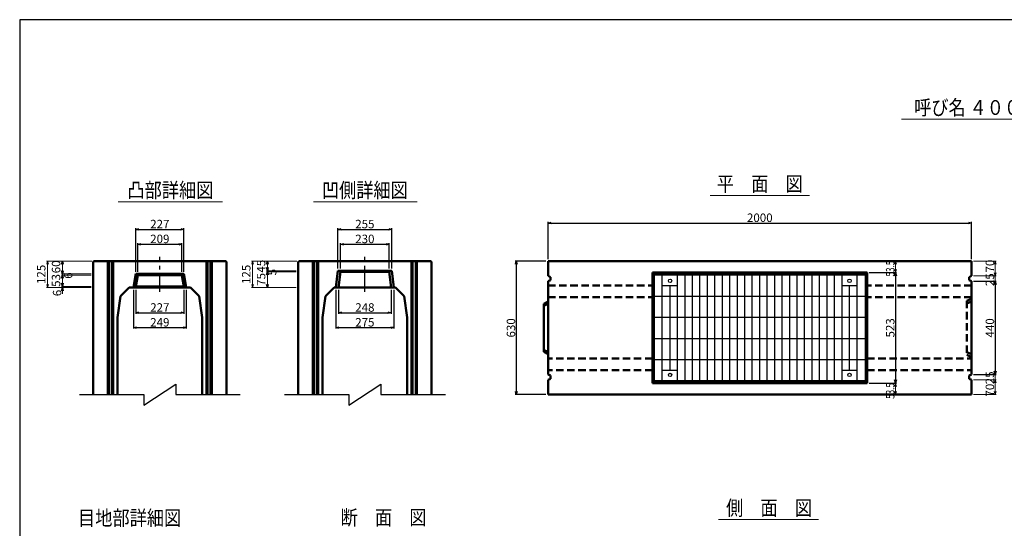
# Model space of a CAD drawing. Extents: x -25781 to 3632, y -3902 to 21783.
# Drawn here: x -5188 to -539, y 8908 to 11309 of the extents above; entities that cross this region are included whole.
import ezdxf
from ezdxf.enums import TextEntityAlignment as Align

# ---------------------------------------------------------------- set-up
doc = ezdxf.new("R2010")
doc.units = 0
doc.header["$LTSCALE"] = 70
doc.header["$MEASUREMENT"] = 0
doc.linetypes.add('CENTER', pattern=[2, 1.25, -0.25, 0.25, -0.25])
doc.linetypes.add('DASHED', pattern=[0.75, 0.5, -0.25])
doc.layers.get('0').update_dxf_attribs({"linetype": 'CONTINUOUS'})
doc.layers.get('Defpoints').update_dxf_attribs({"linetype": 'CONTINUOUS'})
for name, color, linetype in [('_0-5_LAYER0032', 7, 'CONTINUOUS'), ('D-BMK', 2, 'CENTER'), ('WAKU', 7, 'CONTINUOUS'), ('グレーチング', 3, 'CONTINUOUS')]:
    doc.layers.add(name, color=color, linetype=linetype)
for name, color, linetype, lineweight in [('D-STR', 1, 'CONTINUOUS', 50), ('D-STR-DIM', 7, 'CONTINUOUS', 13), ('D-STR-HTXT', 7, 'CONTINUOUS', 13), ('D-STR-TXT', 7, 'CONTINUOUS', 13)]:
    doc.layers.add(name, color=color, linetype=linetype, lineweight=lineweight)
doc.styles.add('FDASTYLE3', font='MS Mincho.ttf', dxfattribs={"width": 0.8, "height": 40})
doc.styles.get("Standard").update_dxf_attribs({"font": 'MS Mincho.ttf', "width": 0.8})
doc.dimstyles.new('１０', dxfattribs={"dimscale": 10, "dimtxt": 4, "dimasz": 1.5, "dimexe": 0.5, "dimexo": 1, "dimgap": 0.5, "dimtad": 1, "dimdec": 0, "dimzin": 0, "dimdsep": 46, "dimtxsty": 'Standard', "dimblk": 'OPEN30', "dimcen": 0, "dimaunit": 1, "dimadec": 3, "dimazin": 0, "dimtfac": 1, "dimtdec": 0, "dimtix": 1, "dimtmove": 2, "dimatfit": 3, "dimldrblk": 'OPEN30', "dimfxl": 0, "dimtolj": 1, "dimtzin": 0, "dimarcsym": 0})

# ---------------------------------------------------------------- blocks, each defined once
blk = doc.blocks.new('_Open30')
at = {"color": 0, "linetype": 'ByBlock', "lineweight": -2}
for p, q in [((-1, 0.27), (0, 0)), ((0, 0), (-1, -0.27)), ((0, 0), (-1, 0))]:
    blk.add_line(p, q, dxfattribs=at)
blk = doc.blocks.new('*D157')
at = {"layer": 'D-STR-DIM', "color": 0, "linetype": 'Continuous', "lineweight": -2}
for p, q in [((-2703.3, 10169.4), (-2848.3, 10169.4)), ((-2843.3, 10154.4), (-2843.3, 9554.4)), ((-2703.3, 9539.4), (-2848.3, 9539.4))]:
    blk.add_line(p, q, dxfattribs=at)
at = {"layer": 'Defpoints', "color": 0, "linetype": 'Continuous'}
for p in [(-2693.3, 10169.4), (-2843.3, 9539.4), (-2693.3, 9539.4)]:
    blk.add_point(p, dxfattribs=at)
at = {"layer": 'D-STR-DIM', "color": 0, "linetype": 'Continuous', "lineweight": -2, "xscale": 15, "yscale": 15, "zscale": 15}
for p, rotation in [((-2843.3, 10169.4), 90), ((-2843.3, 9539.4), 270)]:
    blk.add_blockref('_Open30', p, dxfattribs=dict(at, rotation=rotation))
at = {"layer": 'D-STR-DIM', "color": 0, "linetype": 'Continuous', "insert": (-2868.3, 9854.4), "char_height": 40, "attachment_point": 5, "rotation": 90}
blk.add_mtext('\\A1;630', dxfattribs=at)
blk = doc.blocks.new('*D155')
at = {"layer": 'D-STR-DIM', "color": 0, "linetype": 'Continuous', "lineweight": -2}
for p, q in [((-2693.3, 10179.4), (-2693.3, 10354.4)), ((-2678.3, 10349.4), (-708.3, 10349.4)), ((-693.3, 10179.4), (-693.3, 10354.4))]:
    blk.add_line(p, q, dxfattribs=at)
at = {"layer": 'Defpoints', "color": 0, "linetype": 'Continuous'}
for p in [(-693.3, 10349.4), (-2693.3, 10169.4), (-693.3, 10169.4)]:
    blk.add_point(p, dxfattribs=at)
at = {"layer": 'D-STR-DIM', "color": 0, "linetype": 'Continuous', "lineweight": -2, "xscale": 15, "yscale": 15, "zscale": 15, "rotation": 180}
blk.add_blockref('_Open30', (-2693.3, 10349.4), dxfattribs=at)
at = {"layer": 'D-STR-DIM', "color": 0, "linetype": 'Continuous', "lineweight": -2, "xscale": 15, "yscale": 15, "zscale": 15}
blk.add_blockref('_Open30', (-693.3, 10349.4), dxfattribs=at)
at = {"layer": 'D-STR-DIM', "color": 0, "linetype": 'Continuous', "insert": (-1693.3, 10374.4), "char_height": 40, "attachment_point": 5}
blk.add_mtext('\\A1;2000', dxfattribs=at)
blk = doc.blocks.new('*D153')
at = {"layer": 'D-STR-DIM', "color": 0, "linetype": 'Continuous', "lineweight": -2}
for p, q in [((-1176.3, 10115.4), (-1047.5, 10115.4)), ((-1052.5, 10100.4), (-1052.5, 9608.4)), ((-1176.3, 9593.4), (-1047.5, 9593.4))]:
    blk.add_line(p, q, dxfattribs=at)
at = {"layer": 'Defpoints', "color": 0, "linetype": 'Continuous'}
for p in [(-1186.3, 10115.4), (-1186.3, 9593.4), (-1052.5, 9593.4)]:
    blk.add_point(p, dxfattribs=at)
at = {"layer": 'D-STR-DIM', "color": 0, "linetype": 'Continuous', "lineweight": -2, "xscale": 15, "yscale": 15, "zscale": 15}
for p, rotation in [((-1052.5, 10115.4), 90), ((-1052.5, 9593.4), 270)]:
    blk.add_blockref('_Open30', p, dxfattribs=dict(at, rotation=rotation))
at = {"layer": 'D-STR-DIM', "color": 0, "linetype": 'Continuous', "insert": (-1077.5, 9854.4), "char_height": 40, "attachment_point": 5, "rotation": 90}
blk.add_mtext('\\A1;523', dxfattribs=at)
blk = doc.blocks.new('*D152')
at = {"layer": 'D-STR-DIM', "color": 0, "linetype": 'Continuous', "lineweight": -2}
for p, q in [((-683.3, 10074.4), (-576.7, 10074.4)), ((-581.7, 10059.4), (-581.7, 9649.4)), ((-683.3, 9634.4), (-576.7, 9634.4))]:
    blk.add_line(p, q, dxfattribs=at)
at = {"layer": 'Defpoints', "color": 0, "linetype": 'Continuous'}
for p in [(-693.3, 10074.4), (-693.3, 9634.4), (-581.7, 9634.4)]:
    blk.add_point(p, dxfattribs=at)
at = {"layer": 'D-STR-DIM', "color": 0, "linetype": 'Continuous', "lineweight": -2, "xscale": 15, "yscale": 15, "zscale": 15}
for p, rotation in [((-581.7, 10074.4), 90), ((-581.7, 9634.4), 270)]:
    blk.add_blockref('_Open30', p, dxfattribs=dict(at, rotation=rotation))
at = {"layer": 'D-STR-DIM', "color": 0, "linetype": 'Continuous', "insert": (-606.7, 9854.4), "char_height": 40, "attachment_point": 5, "rotation": 90}
blk.add_mtext('\\A1;440', dxfattribs=at)
blk = doc.blocks.new('*D425')
at = {"layer": 'D-STR-DIM', "color": 0, "linetype": 'Continuous', "lineweight": -2}
for p, q in [((-4640.1, 10034.4), (-4640.1, 9920.7)), ((-4413.1, 10034.4), (-4413.1, 9920.7)), ((-4625.1, 9925.7), (-4428.1, 9925.7))]:
    blk.add_line(p, q, dxfattribs=at)
at = {"layer": 'Defpoints', "color": 0, "linetype": 'Continuous'}
for p in [(-4640.1, 10044.4), (-4413.1, 10044.4), (-4413.1, 9925.7)]:
    blk.add_point(p, dxfattribs=at)
at = {"layer": 'D-STR-DIM', "color": 0, "linetype": 'Continuous', "lineweight": -2, "xscale": 15, "yscale": 15, "zscale": 15, "rotation": 180}
blk.add_blockref('_Open30', (-4640.1, 9925.7), dxfattribs=at)
at = {"layer": 'D-STR-DIM', "color": 0, "linetype": 'Continuous', "lineweight": -2, "xscale": 15, "yscale": 15, "zscale": 15}
blk.add_blockref('_Open30', (-4413.1, 9925.7), dxfattribs=at)
at = {"layer": 'D-STR-DIM', "color": 0, "linetype": 'Continuous', "insert": (-4526.6, 9950.7), "char_height": 40, "attachment_point": 5}
blk.add_mtext('\\A1;227', dxfattribs=at)
blk = doc.blocks.new('*D424')
at = {"layer": 'D-STR-DIM', "color": 0, "linetype": 'Continuous', "lineweight": -2}
for p, q in [((-4651.1, 10034.4), (-4651.1, 9850.7)), ((-4402.1, 10034.4), (-4402.1, 9850.7)), ((-4636.1, 9855.7), (-4417.1, 9855.7))]:
    blk.add_line(p, q, dxfattribs=at)
at = {"layer": 'Defpoints', "color": 0, "linetype": 'Continuous'}
for p in [(-4651.1, 10044.4), (-4402.1, 10044.4), (-4402.1, 9855.7)]:
    blk.add_point(p, dxfattribs=at)
at = {"layer": 'D-STR-DIM', "color": 0, "linetype": 'Continuous', "lineweight": -2, "xscale": 15, "yscale": 15, "zscale": 15, "rotation": 180}
blk.add_blockref('_Open30', (-4651.1, 9855.7), dxfattribs=at)
at = {"layer": 'D-STR-DIM', "color": 0, "linetype": 'Continuous', "lineweight": -2, "xscale": 15, "yscale": 15, "zscale": 15}
blk.add_blockref('_Open30', (-4402.1, 9855.7), dxfattribs=at)
at = {"layer": 'D-STR-DIM', "color": 0, "linetype": 'Continuous', "insert": (-4526.6, 9880.7), "char_height": 40, "attachment_point": 5}
blk.add_mtext('\\A1;249', dxfattribs=at)
blk = doc.blocks.new('*D423')
at = {"layer": 'D-STR-DIM', "color": 0, "linetype": 'Continuous', "lineweight": -2}
for p, q in [((-4631.1, 10119.4), (-4631.1, 10254.4)), ((-4616.1, 10249.4), (-4437.1, 10249.4)), ((-4422.1, 10119.4), (-4422.1, 10254.4))]:
    blk.add_line(p, q, dxfattribs=at)
at = {"layer": 'Defpoints', "color": 0, "linetype": 'Continuous'}
for p in [(-4422.1, 10249.4), (-4631.1, 10109.4), (-4422.1, 10109.4)]:
    blk.add_point(p, dxfattribs=at)
at = {"layer": 'D-STR-DIM', "color": 0, "linetype": 'Continuous', "lineweight": -2, "xscale": 15, "yscale": 15, "zscale": 15, "rotation": 180}
blk.add_blockref('_Open30', (-4631.1, 10249.4), dxfattribs=at)
at = {"layer": 'D-STR-DIM', "color": 0, "linetype": 'Continuous', "lineweight": -2, "xscale": 15, "yscale": 15, "zscale": 15}
blk.add_blockref('_Open30', (-4422.1, 10249.4), dxfattribs=at)
at = {"layer": 'D-STR-DIM', "color": 0, "linetype": 'Continuous', "insert": (-4526.6, 10274.4), "char_height": 40, "attachment_point": 5}
blk.add_mtext('\\A1;209', dxfattribs=at)
blk = doc.blocks.new('*D422')
at = {"layer": 'D-STR-DIM', "color": 0, "linetype": 'Continuous', "lineweight": -2}
for p, q in [((-4640.1, 10119.4), (-4640.1, 10324.4)), ((-4413.1, 10119.4), (-4413.1, 10324.4)), ((-4625.1, 10319.4), (-4428.1, 10319.4))]:
    blk.add_line(p, q, dxfattribs=at)
at = {"layer": 'Defpoints', "color": 0, "linetype": 'Continuous'}
for p in [(-4413.1, 10319.4), (-4640.1, 10109.4), (-4413.1, 10109.4)]:
    blk.add_point(p, dxfattribs=at)
at = {"layer": 'D-STR-DIM', "color": 0, "linetype": 'Continuous', "lineweight": -2, "xscale": 15, "yscale": 15, "zscale": 15, "rotation": 180}
blk.add_blockref('_Open30', (-4640.1, 10319.4), dxfattribs=at)
at = {"layer": 'D-STR-DIM', "color": 0, "linetype": 'Continuous', "lineweight": -2, "xscale": 15, "yscale": 15, "zscale": 15}
blk.add_blockref('_Open30', (-4413.1, 10319.4), dxfattribs=at)
at = {"layer": 'D-STR-DIM', "color": 0, "linetype": 'Continuous', "insert": (-4526.6, 10344.4), "char_height": 40, "attachment_point": 5}
blk.add_mtext('\\A1;227', dxfattribs=at)
blk = doc.blocks.new('*D428')
at = {"layer": 'D-STR-DIM', "color": 0, "linetype": 'Continuous', "lineweight": -2}
for p, q in [((-3695.8, 10034.4), (-3695.8, 9850.7)), ((-3420.8, 10034.4), (-3420.8, 9850.7)), ((-3680.8, 9855.7), (-3435.8, 9855.7))]:
    blk.add_line(p, q, dxfattribs=at)
at = {"layer": 'Defpoints', "color": 0, "linetype": 'Continuous'}
for p in [(-3695.8, 10044.4), (-3420.8, 10044.4), (-3420.8, 9855.7)]:
    blk.add_point(p, dxfattribs=at)
at = {"layer": 'D-STR-DIM', "color": 0, "linetype": 'Continuous', "lineweight": -2, "xscale": 15, "yscale": 15, "zscale": 15, "rotation": 180}
blk.add_blockref('_Open30', (-3695.8, 9855.7), dxfattribs=at)
at = {"layer": 'D-STR-DIM', "color": 0, "linetype": 'Continuous', "lineweight": -2, "xscale": 15, "yscale": 15, "zscale": 15}
blk.add_blockref('_Open30', (-3420.8, 9855.7), dxfattribs=at)
at = {"layer": 'D-STR-DIM', "color": 0, "linetype": 'Continuous', "insert": (-3558.3, 9880.7), "char_height": 40, "attachment_point": 5}
blk.add_mtext('\\A1;275', dxfattribs=at)
blk = doc.blocks.new('*D429')
at = {"layer": 'D-STR-DIM', "color": 0, "linetype": 'Continuous', "lineweight": -2}
for p, q in [((-3682.1, 10034.4), (-3682.1, 9920.7)), ((-3434.5, 10034.4), (-3434.5, 9920.7)), ((-3667.1, 9925.7), (-3449.5, 9925.7))]:
    blk.add_line(p, q, dxfattribs=at)
at = {"layer": 'Defpoints', "color": 0, "linetype": 'Continuous'}
for p in [(-3682.1, 10044.4), (-3434.5, 10044.4), (-3434.5, 9925.7)]:
    blk.add_point(p, dxfattribs=at)
at = {"layer": 'D-STR-DIM', "color": 0, "linetype": 'Continuous', "lineweight": -2, "xscale": 15, "yscale": 15, "zscale": 15, "rotation": 180}
blk.add_blockref('_Open30', (-3682.1, 9925.7), dxfattribs=at)
at = {"layer": 'D-STR-DIM', "color": 0, "linetype": 'Continuous', "lineweight": -2, "xscale": 15, "yscale": 15, "zscale": 15}
blk.add_blockref('_Open30', (-3434.5, 9925.7), dxfattribs=at)
at = {"layer": 'D-STR-DIM', "color": 0, "linetype": 'Continuous', "insert": (-3558.3, 9950.7), "char_height": 40, "attachment_point": 5}
blk.add_mtext('\\A1;248', dxfattribs=at)
blk = doc.blocks.new('*D427')
at = {"layer": 'D-STR-DIM', "color": 0, "linetype": 'Continuous', "lineweight": -2}
for p, q in [((-3673.3, 10134.4), (-3673.3, 10254.4)), ((-3658.3, 10249.4), (-3458.3, 10249.4)), ((-3443.3, 10134.4), (-3443.3, 10254.4))]:
    blk.add_line(p, q, dxfattribs=at)
at = {"layer": 'Defpoints', "color": 0, "linetype": 'Continuous'}
for p in [(-3443.3, 10249.4), (-3673.3, 10124.4), (-3443.3, 10124.4)]:
    blk.add_point(p, dxfattribs=at)
at = {"layer": 'D-STR-DIM', "color": 0, "linetype": 'Continuous', "lineweight": -2, "xscale": 15, "yscale": 15, "zscale": 15, "rotation": 180}
blk.add_blockref('_Open30', (-3673.3, 10249.4), dxfattribs=at)
at = {"layer": 'D-STR-DIM', "color": 0, "linetype": 'Continuous', "lineweight": -2, "xscale": 15, "yscale": 15, "zscale": 15}
blk.add_blockref('_Open30', (-3443.3, 10249.4), dxfattribs=at)
at = {"layer": 'D-STR-DIM', "color": 0, "linetype": 'Continuous', "insert": (-3558.3, 10274.4), "char_height": 40, "attachment_point": 5}
blk.add_mtext('\\A1;230', dxfattribs=at)
blk = doc.blocks.new('*D426')
at = {"layer": 'D-STR-DIM', "color": 0, "linetype": 'Continuous', "lineweight": -2}
for p, q in [((-3685.8, 10134.4), (-3685.8, 10324.4)), ((-3430.8, 10134.4), (-3430.8, 10324.4)), ((-3670.8, 10319.4), (-3445.8, 10319.4))]:
    blk.add_line(p, q, dxfattribs=at)
at = {"layer": 'Defpoints', "color": 0, "linetype": 'Continuous'}
for p in [(-3430.8, 10319.4), (-3685.8, 10124.4), (-3430.8, 10124.4)]:
    blk.add_point(p, dxfattribs=at)
at = {"layer": 'D-STR-DIM', "color": 0, "linetype": 'Continuous', "lineweight": -2, "xscale": 15, "yscale": 15, "zscale": 15, "rotation": 180}
blk.add_blockref('_Open30', (-3685.8, 10319.4), dxfattribs=at)
at = {"layer": 'D-STR-DIM', "color": 0, "linetype": 'Continuous', "lineweight": -2, "xscale": 15, "yscale": 15, "zscale": 15}
blk.add_blockref('_Open30', (-3430.8, 10319.4), dxfattribs=at)
at = {"layer": 'D-STR-DIM', "color": 0, "linetype": 'Continuous', "insert": (-3558.3, 10344.4), "char_height": 40, "attachment_point": 5}
blk.add_mtext('\\A1;255', dxfattribs=at)

msp = doc.modelspace()

# ---------------------------------------------------------------- linework, layer by layer
at = {"color": 0, "linetype": 'ByBlock', "lineweight": -2}
for p, q in [((-4990.6, 10154.4), (-4986.6, 10169.4)), ((-4986.6, 10169.4), (-4982.6, 10154.4)), ((-4022.3, 10154.4), (-4018.3, 10169.4)), ((-4018.3, 10124.4), (-4022.3, 10139.4)), ((-4018.3, 10124.4), (-4022.3, 10139.4)), ((-4018.3, 10169.4), (-4014.3, 10154.4)), ((-4014.3, 10139.4), (-4018.3, 10124.4)), ((-4014.3, 10139.4), (-4018.3, 10124.4)), ((-4986.6, 10109.4), (-4990.6, 10124.4)), ((-4986.6, 10109.4), (-4990.6, 10124.4)), ((-4990.6, 10088.4), (-4986.6, 10103.4)), ((-4982.6, 10124.4), (-4986.6, 10109.4)), ((-4982.6, 10124.4), (-4986.6, 10109.4)), ((-4986.6, 10103.4), (-4982.6, 10088.4)), ((-4022.3, 10104.4), (-4018.3, 10119.4)), ((-4018.3, 10119.4), (-4014.3, 10104.4)), ((-4986.6, 10050.4), (-4990.6, 10065.4)), ((-4990.6, 10029.4), (-4986.6, 10044.4)), ((-4982.6, 10065.4), (-4986.6, 10050.4)), ((-4986.6, 10044.4), (-4982.6, 10029.4)), ((-4018.3, 10044.4), (-4022.3, 10059.4)), ((-4014.3, 10059.4), (-4018.3, 10044.4))]:
    msp.add_line(p, q, dxfattribs=at)
at = {"layer": '_0-5_LAYER0032', "color": 7}
for p, q in [((-4601.6, 9489.4), (-4451.6, 9589.4)), ((-4451.6, 9589.4), (-4451.6, 9539.4)), ((-3633.3, 9489.4), (-3483.3, 9589.4)), ((-3483.3, 9589.4), (-3483.3, 9539.4)), ((-4906.6, 9539.4), (-4601.6, 9539.4)), ((-4601.6, 9539.4), (-4601.6, 9489.4)), ((-4451.6, 9539.4), (-4146.6, 9539.4)), ((-3938.3, 9539.4), (-3633.3, 9539.4)), ((-3633.3, 9539.4), (-3633.3, 9489.4)), ((-3483.3, 9539.4), (-3178.3, 9539.4))]:
    msp.add_line(p, q, dxfattribs=at)
at = {"layer": 'D-BMK', "linetype": 'CENTER'}
for p, q in [((-4526.6, 10024.4), (-4526.6, 10189.4)), ((-3558.3, 10024.4), (-3558.3, 10189.4))]:
    msp.add_line(p, q, dxfattribs=at)
at = {"layer": 'D-STR', "linetype": 'Continuous'}
for p, q in [((-4841.6, 10165.4), (-4837.6, 10169.4)), ((-4841.6, 10165.4), (-4841.6, 9539.4)), ((-4837.6, 10169.4), (-4215.6, 10169.4)), ((-4771.6, 9539.4), (-4771.6, 10169.4)), ((-4766.6, 10169.4), (-4766.6, 9539.4)), ((-4751.6, 9539.4), (-4751.6, 10169.4)), ((-4746.6, 10169.4), (-4746.6, 9539.4)), ((-4306.6, 9539.4), (-4306.6, 10169.4)), ((-4301.6, 10169.4), (-4301.6, 9539.4)), ((-4286.6, 9539.4), (-4286.6, 10169.4)), ((-4281.6, 10169.4), (-4281.6, 9539.4)), ((-4215.6, 10169.4), (-4211.6, 10165.4)), ((-4211.6, 10165.4), (-4211.6, 9539.4)), ((-3873.3, 10165.4), (-3869.3, 10169.4)), ((-3873.3, 10165.4), (-3873.3, 9539.4)), ((-3869.3, 10169.4), (-3247.3, 10169.4)), ((-3803.3, 9539.4), (-3803.3, 10169.4)), ((-3798.3, 10169.4), (-3798.3, 9539.4)), ((-3783.3, 9539.4), (-3783.3, 10169.4)), ((-3778.3, 10169.4), (-3778.3, 9539.4)), ((-3338.3, 9539.4), (-3338.3, 10169.4)), ((-3333.3, 10169.4), (-3333.3, 9539.4)), ((-3318.3, 9539.4), (-3318.3, 10169.4)), ((-3313.3, 10169.4), (-3313.3, 9539.4)), ((-3247.3, 10169.4), (-3243.3, 10165.4)), ((-3243.3, 10165.4), (-3243.3, 9539.4)), ((-2693.3, 10169.4), (-2693.3, 10099.4)), ((-693.3, 10169.4), (-2693.3, 10169.4)), ((-693.3, 10099.4), (-693.3, 10169.4)), ((-4651.1, 10044.4), (-4640.1, 10109.4)), ((-4413.1, 10109.4), (-4640.1, 10109.4)), ((-4631.1, 10103.4), (-4640.1, 10109.4)), ((-4640.1, 10050.4), (-4631.1, 10103.4)), ((-4422.1, 10103.4), (-4631.1, 10103.4)), ((-4422.1, 10103.4), (-4413.1, 10109.4)), ((-4413.1, 10050.4), (-4422.1, 10103.4)), ((-4402.1, 10044.4), (-4413.1, 10109.4)), ((-3695.8, 10044.4), (-3685.8, 10124.4)), ((-3673.3, 10119.4), (-3685.8, 10124.4)), ((-3430.8, 10124.4), (-3685.8, 10124.4)), ((-3682.1, 10044.4), (-3673.3, 10119.4)), ((-3443.3, 10119.4), (-3673.3, 10119.4)), ((-3443.3, 10119.4), (-3430.8, 10124.4)), ((-3434.5, 10044.4), (-3443.3, 10119.4)), ((-3420.8, 10044.4), (-3430.8, 10124.4)), ((-2693.3, 10099.4), (-2681.3, 10094.4)), ((-2681.3, 10094.4), (-2681.3, 10079.4)), ((-2200.3, 10115.4), (-2200.3, 9593.4)), ((-1186.3, 10115.4), (-2200.3, 10115.4)), ((-2195.8, 10115.4), (-2195.8, 9593.4)), ((-2195.8, 10109.4), (-1190.8, 10109.4)), ((-1190.8, 9593.4), (-1190.8, 10115.4)), ((-1186.3, 9593.4), (-1186.3, 10115.4)), ((-693.3, 10099.4), (-705.3, 10094.4)), ((-705.3, 10094.4), (-705.3, 10079.4)), ((-4671.6, 10044.4), (-4712.6, 10003.4)), ((-4671.6, 10044.4), (-4381.6, 10044.4)), ((-4640.1, 10050.4), (-4651.1, 10044.4)), ((-4640.1, 10050.4), (-4413.1, 10050.4)), ((-4413.1, 10050.4), (-4402.1, 10044.4)), ((-4381.6, 10044.4), (-4340.6, 10003.4)), ((-3703.3, 10044.4), (-3744.3, 10003.4)), ((-3703.3, 10044.4), (-3413.3, 10044.4)), ((-3413.3, 10044.4), (-3372.3, 10003.4)), ((-2681.3, 10079.4), (-2693.3, 10074.4)), ((-2693.3, 10074.4), (-2693.3, 9634.4)), ((-705.3, 10079.4), (-693.3, 10074.4)), ((-693.3, 9634.4), (-693.3, 10074.4)), ((-4712.6, 10003.4), (-4726.6, 9903.4)), ((-4340.6, 10003.4), (-4326.6, 9903.4)), ((-3744.3, 10003.4), (-3758.3, 9903.4)), ((-3372.3, 10003.4), (-3358.3, 9903.4)), ((-2693.3, 9978.9), (-2713.3, 9967.9)), ((-2713.3, 9958.9), (-2693.3, 9967.9)), ((-2713.3, 9967.9), (-2713.3, 9740.9)), ((-4726.6, 9903.4), (-4726.6, 9539.4)), ((-4326.6, 9903.4), (-4326.6, 9539.4)), ((-3758.3, 9903.4), (-3758.3, 9539.4)), ((-3358.3, 9903.4), (-3358.3, 9539.4)), ((-2693.3, 9740.9), (-2713.3, 9749.9)), ((-2713.3, 9740.9), (-2693.3, 9729.9)), ((-2693.3, 9634.4), (-2681.3, 9629.4)), ((-2681.3, 9629.4), (-2681.3, 9614.4)), ((-693.3, 9634.4), (-705.3, 9629.4)), ((-705.3, 9629.4), (-705.3, 9614.4)), ((-2681.3, 9614.4), (-2693.3, 9609.4)), ((-2693.3, 9609.4), (-2693.3, 9539.4)), ((-2200.3, 9593.4), (-1186.3, 9593.4)), ((-1190.8, 9599.4), (-2195.8, 9599.4)), ((-705.3, 9614.4), (-693.3, 9609.4)), ((-693.3, 9539.4), (-693.3, 9609.4)), ((-2693.3, 9539.4), (-693.3, 9539.4))]:
    msp.add_line(p, q, dxfattribs=at)
at = {"layer": 'D-STR', "linetype": 'DASHED'}
for p, q in [((-2693.3, 10054.4), (-2200.3, 10054.4)), ((-693.3, 10054.4), (-1186.3, 10054.4)), ((-2693.3, 9999.4), (-2200.3, 9999.4)), ((-693.3, 9999.4), (-1186.3, 9999.4)), ((-693.3, 9991.9), (-715.3, 9981.9)), ((-715.3, 9981.9), (-715.3, 9726.9)), ((-715.3, 9969.4), (-693.3, 9978.4)), ((-693.3, 9730.4), (-715.3, 9739.4)), ((-715.3, 9726.9), (-693.3, 9716.9)), ((-2200.3, 9709.4), (-2693.3, 9709.4)), ((-1186.3, 9709.4), (-693.3, 9709.4)), ((-2200.3, 9654.4), (-2693.3, 9654.4)), ((-1186.3, 9654.4), (-693.3, 9654.4))]:
    msp.add_line(p, q, dxfattribs=at)
at = {"layer": 'D-STR-DIM', "linetype": 'Continuous'}
for p, q in [((-4847.6, 10169.4), (-5061.6, 10169.4)), ((-5056.6, 10154.4), (-5056.6, 10059.4)), ((-4847.6, 10169.4), (-4991.6, 10169.4)), ((-4986.6, 10169.4), (-4986.6, 10044.4)), ((-3879.3, 10169.4), (-4093.3, 10169.4)), ((-4088.3, 10154.4), (-4088.3, 10059.4)), ((-3879.3, 10169.4), (-4023.3, 10169.4)), ((-4018.3, 10169.4), (-4018.3, 10044.4)), ((-1176.3, 10169.4), (-1047.5, 10169.4)), ((-1052.5, 10154.4), (-1052.5, 10130.4)), ((-683.3, 10169.4), (-576.7, 10169.4)), ((-581.7, 10154.4), (-581.7, 10114.4)), ((-4851.6, 10109.4), (-4991.6, 10109.4)), ((-4851.6, 10109.4), (-4991.6, 10109.4)), ((-4851.6, 10103.4), (-4991.6, 10103.4)), ((-4851.6, 10103.4), (-4991.6, 10103.4)), ((-3883.3, 10124.4), (-4023.3, 10124.4)), ((-3883.3, 10124.4), (-4023.3, 10124.4)), ((-3883.3, 10119.4), (-4023.3, 10119.4)), ((-3883.3, 10119.4), (-4023.3, 10119.4)), ((-1176.3, 10115.4), (-1047.5, 10115.4)), ((-683.3, 10099.4), (-576.7, 10099.4)), ((-683.3, 10099.4), (-576.7, 10099.4)), ((-581.7, 10114.4), (-581.7, 10129.4)), ((-581.7, 10099.4), (-581.7, 10074.4)), ((-4851.6, 10044.4), (-5061.6, 10044.4)), ((-4851.6, 10050.4), (-4991.6, 10050.4)), ((-4851.6, 10050.4), (-4991.6, 10050.4)), ((-4851.6, 10044.4), (-4991.6, 10044.4)), ((-4986.6, 10044.4), (-4986.6, 10020.4)), ((-3883.3, 10044.4), (-4093.3, 10044.4)), ((-3883.3, 10044.4), (-4023.3, 10044.4)), ((-683.3, 10074.4), (-576.7, 10074.4)), ((-581.7, 10059.4), (-581.7, 10044.4)), ((-4986.6, 10029.4), (-4986.6, 10014.4)), ((-683.3, 9634.4), (-576.7, 9634.4)), ((-581.7, 9649.4), (-581.7, 9664.4)), ((-581.7, 9634.4), (-581.7, 9609.4)), ((-1176.3, 9593.4), (-1047.5, 9593.4)), ((-683.3, 9609.4), (-576.7, 9609.4)), ((-683.3, 9609.4), (-576.7, 9609.4)), ((-581.7, 9594.4), (-581.7, 9579.4)), ((-581.7, 9594.4), (-581.7, 9554.4)), ((-1062.5, 9539.4), (-1057.5, 9539.4)), ((-1052.5, 9578.4), (-1052.5, 9554.4)), ((-683.3, 9539.4), (-576.7, 9539.4))]:
    msp.add_line(p, q, dxfattribs=at)
at = {"layer": 'D-STR-HTXT', "linetype": 'Continuous'}
for p, q in [((-1024.5, 10839.8), (-6.3, 10839.8)), ((-1927.9, 10479.4), (-1459.1, 10479.4)), ((-4722.9, 10449.4), (-4231.3, 10449.4)), ((-3801.4, 10449.4), (-3312, 10449.4)), ((-1888, 8949.5), (-1415.3, 8949.5))]:
    msp.add_line(p, q, dxfattribs=at)
at = {"layer": 'WAKU', "color": 2}
msp.add_lwpolyline([(-5188.4, 6572.2), (3631.6, 6572.2), (3631.6, 11309.2), (-5188.4, 11309.2)], close=True, dxfattribs=at)
at = {"layer": 'グレーチング', "linetype": 'Continuous'}
for p, q in [((-2190.8, 9604.4), (-2190.8, 10104.4)), ((-2190.8, 10104.4), (-1195.8, 10104.4)), ((-2153.8, 9604.4), (-2153.8, 10104.4)), ((-2081.6, 9604.4), (-2081.6, 10104.4)), ((-2046.3, 9604.4), (-2046.3, 10104.4)), ((-2011, 9604.4), (-2011, 10104.4)), ((-1975.7, 9604.4), (-1975.7, 10104.4)), ((-1940.4, 9604.4), (-1940.4, 10104.4)), ((-1905.1, 9604.4), (-1905.1, 10104.4)), ((-1869.8, 9604.4), (-1869.8, 10104.4)), ((-1834.5, 9604.4), (-1834.5, 10104.4)), ((-1799.2, 9604.4), (-1799.2, 10104.4)), ((-1763.9, 9604.4), (-1763.9, 10104.4)), ((-1728.6, 9604.4), (-1728.6, 10104.4)), ((-1693.3, 9604.4), (-1693.3, 10104.4)), ((-1658, 9604.4), (-1658, 10104.4)), ((-1622.7, 9604.4), (-1622.7, 10104.4)), ((-1587.4, 9604.4), (-1587.4, 10104.4)), ((-1552.1, 9604.4), (-1552.1, 10104.4)), ((-1516.8, 9604.4), (-1516.8, 10104.4)), ((-1481.5, 9604.4), (-1481.5, 10104.4)), ((-1446.2, 9604.4), (-1446.2, 10104.4)), ((-1410.9, 9604.4), (-1410.9, 10104.4)), ((-1375.6, 9604.4), (-1375.6, 10104.4)), ((-1340.3, 9604.4), (-1340.3, 10104.4)), ((-1305, 9604.4), (-1305, 10104.4)), ((-1232.8, 9604.4), (-1232.8, 10104.4)), ((-1195.8, 10104.4), (-1195.8, 9604.4)), ((-2153.8, 10054.4), (-2081.6, 10054.4)), ((-2116.8, 9654.4), (-2116.8, 10054.4)), ((-1305, 10054.4), (-1232.8, 10054.4)), ((-1269.8, 9654.4), (-1269.8, 10054.4)), ((-2190.8, 10004.4), (-1195.8, 10004.4)), ((-2190.8, 9904.4), (-1195.8, 9904.4)), ((-2190.8, 9804.4), (-1195.8, 9804.4)), ((-2190.8, 9704.4), (-1195.8, 9704.4)), ((-2153.8, 9654.4), (-2081.6, 9654.4)), ((-1305, 9654.4), (-1232.8, 9654.4)), ((-1195.8, 9604.4), (-2190.8, 9604.4))]:
    msp.add_line(p, q, dxfattribs=at)
for centre in [(-2116.8, 10076.4), (-1269.8, 10076.4), (-2116.8, 9632.4), (-1269.8, 9632.4)]:
    msp.add_circle(centre, 8, dxfattribs=at)

# ---------------------------------------------------------------- block references
at = {"layer": 'D-STR-DIM', "linetype": 'Continuous', "xscale": 15, "yscale": 15, "zscale": 15}
for p, rotation in [((-5056.6, 10169.4), 90), ((-4088.3, 10169.4), 90), ((-1052.5, 10169.4), 90), ((-581.7, 10169.4), 90), ((-1052.5, 10115.4), 270), ((-581.7, 10099.4), 270), ((-581.7, 10099.4), 270), ((-5056.6, 10044.4), 270), ((-4088.3, 10044.4), 270), ((-581.7, 10074.4), 90), ((-581.7, 9634.4), 270), ((-1052.5, 9593.4), 90), ((-581.7, 9609.4), 90), ((-581.7, 9609.4), 90), ((-1052.5, 9539.4), 270), ((-581.7, 9539.4), 270)]:
    msp.add_blockref('_Open30', p, dxfattribs=dict(at, rotation=rotation))

# ---------------------------------------------------------------- texts
at = {"layer": 'D-STR-DIM', "linetype": 'Continuous', "width": 0.7}
for p in [(-1057.5, 10097.2), (-1057.5, 9519.5)]:
    msp.add_text('53.5', height=40, rotation=90, dxfattribs=at).set_placement(p)
at = {"layer": 'D-STR-DIM', "linetype": 'Continuous', "char_height": 40, "attachment_point": 5, "rotation": 90}
for s, insert in [('125', (-5081.6, 10107)), ('60', (-5011.6, 10142.4)), ('125', (-4113.3, 10107)), ('45', (-4043.3, 10145.4)), ('\\A1;70', (-606.7, 10145.9)), ('53', (-5011.6, 10078.1)), ('\\A1;6', (-4959.3, 10101.3)), ('75', (-4043.3, 10083.1)), ('5', (-3991, 10117.3)), ('\\A1;25', (-606.7, 10081.9)), ('\\A1;6', (-5011.6, 10018.9)), ('\\A1;25', (-606.7, 9618.6)), ('\\A1;70', (-606.7, 9560.4))]:
    msp.add_mtext(s, dxfattribs=dict(at, insert=insert))
at = {"layer": 'D-STR-TXT', "style": 'FDASTYLE3', "width": 0.85}
for s, p in [('呼び名 ４００×１１００', (-508.8, 10859.8)), ('平\u3000面\u3000図', (-1693.3, 10499.4)), ('凸部詳細図', (-4476.6, 10469.4)), ('凹側詳細図', (-3558.3, 10469.4)), ('側\u3000面\u3000図', (-1649.5, 8969.5)), ('目地部詳細図', (-4669.2, 8922.1)), ('断\u3000面\u3000図', (-3470.1, 8924.3))]:
    msp.add_text(s, height=70, dxfattribs=at).set_placement(p, align=Align.CENTER)

# ---------------------------------------------------------------- dimensions: what is measured, and where the dimension line sits
at = {"layer": 'D-STR-DIM', "linetype": 'Continuous'}
for base, p1, p2, picture, middle in [((-4413.1, 10319.4), (-4640.1, 10109.4), (-4413.1, 10109.4), '*D422', (-4526.6, 10344.4)), ((-3430.8, 10319.4), (-3685.8, 10124.4), (-3430.8, 10124.4), '*D426', (-3558.3, 10344.4)), ((-693.3, 10349.4), (-2693.3, 10169.4), (-693.3, 10169.4), '*D155', (-1693.3, 10374.4)), ((-4422.1, 10249.4), (-4631.1, 10109.4), (-4422.1, 10109.4), '*D423', (-4526.6, 10274.4)), ((-3443.3, 10249.4), (-3673.3, 10124.4), (-3443.3, 10124.4), '*D427', (-3558.3, 10274.4)), ((-4402.1, 9855.7), (-4651.1, 10044.4), (-4402.1, 10044.4), '*D424', (-4526.6, 9880.7)), ((-4413.1, 9925.7), (-4640.1, 10044.4), (-4413.1, 10044.4), '*D425', (-4526.6, 9950.7)), ((-3420.8, 9855.7), (-3695.8, 10044.4), (-3420.8, 10044.4), '*D428', (-3558.3, 9880.7)), ((-3434.5, 9925.7), (-3682.1, 10044.4), (-3434.5, 10044.4), '*D429', (-3558.3, 9950.7))]:
    dim = msp.add_linear_dim(base=base, p1=p1, p2=p2, dimstyle='１０', dxfattribs=at)
    dim.commit()
    dim.dimension.update_dxf_attribs({"geometry": picture, "text_midpoint": middle})
for base, p1, p2, picture, middle in [((-2843.3, 9539.4), (-2693.3, 10169.4), (-2693.3, 9539.4), '*D157', (-2868.3, 9854.4)), ((-581.7, 9634.4), (-693.3, 10074.4), (-693.3, 9634.4), '*D152', (-606.7, 9854.4))]:
    dim = msp.add_linear_dim(base=base, p1=p1, p2=p2, angle=90, dimstyle='１０', dxfattribs=at)
    dim.commit()
    dim.dimension.update_dxf_attribs({"geometry": picture, "text_midpoint": middle})
dim = msp.add_linear_dim(base=(-1052.5, 9593.4), p1=(-1186.3, 10115.4), p2=(-1186.3, 9593.4), angle=90, text='523', dimstyle='１０', dxfattribs=at)
dim.commit()
dim.dimension.update_dxf_attribs({"geometry": '*D153', "text_midpoint": (-1077.5, 9854.4)})

doc.saveas('drawing.dxf')
